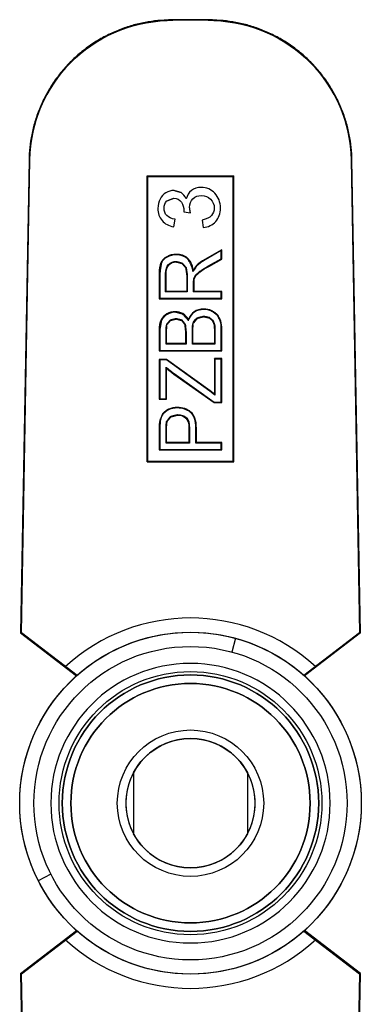
# Model space of a CAD drawing. Extents: x -0.3 to 0.3, y -3.04 to -0.29.
# Drawn here: x -0.3 to 0.3, y -2.02 to -0.29 of the extents above; entities that cross this region are included whole.
import ezdxf

# ---------------------------------------------------------------- set-up
doc = ezdxf.new("R2010")
doc.units = 0
doc.header["$MEASUREMENT"] = 0
doc.linetypes.add('HIDDEN', pattern=[0.5, 0.25, -0.25])
doc.layers.add('1', color=7, linetype='Continuous')
doc.layers.add('TFR-TRI$2', color=7, linetype='Continuous')

# ---------------------------------------------------------------- blocks, each defined once
blk = doc.blocks.new('V10290EG_SMGMTPOST_02_MODEL')
at = {"layer": '1', "color": 3, "linetype": 'Continuous'}
for p, q in [((-0.0411, 1.3744, 4.05), (-0.041, 1.3735, 4.075)), ((-0.041, 1.3735, 4.024), (-0.0411, 1.3744, 4.05)), ((0.0411, 1.3744, 4.05), (0.041, 1.3735, 4.024)), ((0.041, 1.3735, 4.075), (0.0411, 1.3744, 4.05)), ((-0.2836, 1.1289, 4.05), (-0.2983, 0.2987, 4.05)), ((-0.2827, 1.1289, 4.075), (-0.2974, 0.2991, 4.075)), ((-0.2967, 0.2994, 4.0052), (-0.2825, 1.1289, 4.0197)), ((-0.2827, 1.1289, 4.075), (-0.2836, 1.1289, 4.05)), ((-0.2836, 1.1289, 4.05), (-0.2825, 1.1289, 4.0197)), ((0.2825, 1.1289, 4.0197), (0.2836, 1.1289, 4.05)), ((0.2825, 1.1289, 4.0197), (0.2967, 0.2994, 4.0052)), ((0.2836, 1.1289, 4.05), (0.2827, 1.1289, 4.075)), ((0.2974, 0.2991, 4.075), (0.2827, 1.1289, 4.075)), ((0.2983, 0.2987, 4.05), (0.2836, 1.1289, 4.05)), ((-0.0759, 1.1009, 4.075), (0.0759, 1.1009, 4.075)), ((-0.0759, 0.5991, 4.075), (-0.0759, 1.1009, 4.075)), ((-0.0759, 1.1009, 4.075), (-0.075, 1.1, 4.065)), ((-0.075, 0.6, 4.065), (-0.075, 1.1, 4.065)), ((-0.075, 1.1, 4.065), (0.075, 1.1, 4.065)), ((0.0759, 1.1009, 4.075), (0.075, 1.1, 4.065)), ((0.075, 0.6, 4.065), (0.075, 1.1, 4.065)), ((0.0759, 0.5991, 4.075), (0.0759, 1.1009, 4.075)), ((-0.0431, 1.0714, 4.075), (-0.0431, 1.0714, 4.065)), ((-0.0293, 1.0753, 4.075), (-0.0293, 1.0753, 4.065)), ((-0.0166, 1.0715, 4.075), (-0.0166, 1.0715, 4.065)), ((0.0016, 1.0753, 4.075), (0.0016, 1.0753, 4.065)), ((0.0189, 1.0806, 4.075), (0.0189, 1.0806, 4.065)), ((-0.0534, 1.06, 4.075), (-0.0534, 1.06, 4.065)), ((-0.0416, 1.0568, 4.075), (-0.0416, 1.0568, 4.065)), ((-0.0296, 1.0617, 4.075), (-0.0296, 1.0617, 4.065)), ((-0.016, 1.055, 4.075), (-0.016, 1.055, 4.065)), ((-0.0075, 1.0605, 4.075), (-0.0075, 1.0605, 4.065)), ((0.0042, 1.0607, 4.075), (0.0042, 1.0607, 4.065)), ((0.0192, 1.0665, 4.075), (0.0192, 1.0665, 4.065)), ((0.0352, 1.0602, 4.075), (0.0352, 1.0602, 4.065)), ((0.0428, 1.0703, 4.075), (0.0428, 1.0703, 4.065)), ((-0.0572, 1.0439, 4.075), (-0.0572, 1.0439, 4.065)), ((-0.0464, 1.0442, 4.075), (-0.0464, 1.0442, 4.065)), ((-0.0118, 1.0377, 4.065), (-0.0002, 1.0362, 4.065)), ((-0.0118, 1.0377, 4.075), (-0.0002, 1.0362, 4.075)), ((-0.0118, 1.0377, 4.075), (-0.0118, 1.0377, 4.065)), ((-0.0116, 1.0398, 4.075), (-0.0116, 1.0398, 4.065)), ((-0.0016, 1.0455, 4.075), (-0.0016, 1.0455, 4.065)), ((0.0417, 1.0444, 4.075), (0.0417, 1.0444, 4.065)), ((0.0526, 1.0444, 4.075), (0.0526, 1.0444, 4.065)), ((-0.0499, 1.0225, 4.075), (-0.0499, 1.0225, 4.065)), ((-0.0415, 1.0313, 4.075), (-0.0415, 1.0313, 4.065)), ((-0.0294, 1.0115, 4.075), (-0.027, 1.0247, 4.075)), ((-0.0294, 1.0115, 4.065), (-0.027, 1.0247, 4.065)), ((-0.027, 1.0247, 4.075), (-0.027, 1.0247, 4.065)), ((-0.0002, 1.0362, 4.075), (-0.0002, 1.0362, 4.065)), ((0.0205, 1.0234, 4.065), (0.0223, 1.0102, 4.065)), ((0.0205, 1.0234, 4.075), (0.0223, 1.0102, 4.075)), ((0.0205, 1.0234, 4.075), (0.0205, 1.0234, 4.065)), ((0.0367, 1.0311, 4.075), (0.0367, 1.0311, 4.065)), ((0.0442, 1.0209, 4.075), (0.0442, 1.0209, 4.065)), ((-0.0294, 1.0115, 4.075), (-0.0294, 1.0115, 4.065)), ((0.0223, 1.0102, 4.075), (0.0223, 1.0102, 4.065)), ((0.055, 0.9712, 4.065), (0.0251, 0.9542, 4.065)), ((0.0541, 0.9697, 4.075), (0.0255, 0.9534, 4.075)), ((0.0541, 0.9697, 4.075), (0.055, 0.9712, 4.065)), ((0.0541, 0.9555, 4.075), (0.0541, 0.9697, 4.075)), ((0.055, 0.9549, 4.065), (0.055, 0.9712, 4.065)), ((-0.025, 0.9623, 4.075), (-0.025, 0.9632, 4.065)), ((-0.025, 0.9508, 4.075), (-0.025, 0.9499, 4.065)), ((-0.0058, 0.9558, 4.075), (-0.0052, 0.9565, 4.065)), ((0.0255, 0.9534, 4.075), (0.0251, 0.9542, 4.065)), ((0.0317, 0.9428, 4.075), (0.0541, 0.9555, 4.075)), ((0.0321, 0.942, 4.065), (0.055, 0.9549, 4.065)), ((0.0541, 0.9555, 4.075), (0.055, 0.9549, 4.065)), ((-0.0384, 0.9455, 4.075), (-0.0378, 0.9449, 4.065)), ((0.011, 0.9429, 4.075), (0.0104, 0.9435, 4.065)), ((-0.0541, 0.9285, 4.075), (-0.055, 0.9285, 4.065)), ((-0.055, 0.9285, 4.065), (-0.055, 0.8852, 4.065)), ((-0.0541, 0.9285, 4.075), (-0.0541, 0.8861, 4.075)), ((-0.0437, 0.929, 4.075), (-0.0428, 0.929, 4.065)), ((-0.0437, 0.8972, 4.075), (-0.0437, 0.929, 4.075)), ((-0.0428, 0.8981, 4.065), (-0.0428, 0.929, 4.065)), ((-0.0056, 0.9259, 4.075), (-0.0065, 0.9259, 4.065)), ((-0.0065, 0.9259, 4.065), (-0.0065, 0.8981, 4.065)), ((-0.0056, 0.9259, 4.075), (-0.0056, 0.8972, 4.075)), ((0.0053, 0.9131, 4.075), (0.0062, 0.9131, 4.065)), ((0.0053, 0.8972, 4.075), (0.0053, 0.9131, 4.075)), ((0.0062, 0.8981, 4.065), (0.0062, 0.9131, 4.065)), ((-0.0541, 0.8861, 4.075), (-0.055, 0.8852, 4.065)), ((-0.055, 0.8852, 4.065), (0.055, 0.8852, 4.065)), ((-0.0541, 0.8861, 4.075), (0.0541, 0.8861, 4.075)), ((-0.0437, 0.8972, 4.075), (-0.0428, 0.8981, 4.065)), ((-0.0056, 0.8972, 4.075), (-0.0437, 0.8972, 4.075)), ((-0.0065, 0.8981, 4.065), (-0.0428, 0.8981, 4.065)), ((-0.0056, 0.8972, 4.075), (-0.0065, 0.8981, 4.065)), ((0.0053, 0.8972, 4.075), (0.0062, 0.8981, 4.065)), ((0.0541, 0.8972, 4.075), (0.0053, 0.8972, 4.075)), ((0.055, 0.8981, 4.065), (0.0062, 0.8981, 4.065)), ((0.0541, 0.8972, 4.075), (0.055, 0.8981, 4.065)), ((0.0541, 0.8861, 4.075), (0.0541, 0.8972, 4.075)), ((0.0541, 0.8861, 4.075), (0.055, 0.8852, 4.065)), ((0.055, 0.8852, 4.065), (0.055, 0.8981, 4.065)), ((0.0231, 0.8664, 4.075), (0.0231, 0.8672, 4.065)), ((0.0371, 0.8635, 4.075), (0.0375, 0.8643, 4.065)), ((-0.0269, 0.8617, 4.075), (-0.0269, 0.8625, 4.065)), ((-0.0252, 0.8507, 4.075), (-0.0252, 0.8498, 4.065)), ((-0.014, 0.8584, 4.075), (-0.0136, 0.8591, 4.065)), ((0.0069, 0.8618, 4.075), (0.0065, 0.8625, 4.065)), ((0.0231, 0.8547, 4.075), (0.0231, 0.8539, 4.065)), ((0.047, 0.8566, 4.075), (0.0477, 0.8572, 4.065)), ((-0.055, 0.8302, 4.065), (-0.055, 0.7936, 4.065)), ((-0.0541, 0.8302, 4.075), (-0.055, 0.8302, 4.065)), ((-0.0541, 0.8302, 4.075), (-0.0541, 0.7945, 4.075)), ((0.0424, 0.8397, 4.075), (0.0415, 0.8396, 4.065)), ((0.0429, 0.8308, 4.075), (0.042, 0.8308, 4.065)), ((0.042, 0.8308, 4.065), (0.042, 0.8065, 4.065)), ((0.0429, 0.8308, 4.075), (0.0429, 0.8056, 4.075)), ((0.0523, 0.8463, 4.075), (0.0532, 0.8465, 4.065)), ((0.0541, 0.8308, 4.075), (0.055, 0.8308, 4.065)), ((0.0541, 0.7945, 4.075), (0.0541, 0.8308, 4.075)), ((0.055, 0.7936, 4.065), (0.055, 0.8308, 4.065)), ((-0.0429, 0.826, 4.075), (-0.042, 0.826, 4.065)), ((-0.0429, 0.8056, 4.075), (-0.0429, 0.826, 4.075)), ((-0.042, 0.8065, 4.065), (-0.042, 0.826, 4.065)), ((-0.0088, 0.8276, 4.065), (-0.0088, 0.8065, 4.065)), ((-0.0079, 0.8276, 4.075), (-0.0088, 0.8276, 4.065)), ((-0.0079, 0.8276, 4.075), (-0.0079, 0.8056, 4.075)), ((0.0033, 0.8291, 4.075), (0.0042, 0.8291, 4.065)), ((0.0033, 0.8056, 4.075), (0.0033, 0.8291, 4.075)), ((0.0042, 0.8065, 4.065), (0.0042, 0.8291, 4.065)), ((-0.0429, 0.8056, 4.075), (-0.042, 0.8065, 4.065)), ((-0.0079, 0.8056, 4.075), (-0.0429, 0.8056, 4.075)), ((-0.0088, 0.8065, 4.065), (-0.042, 0.8065, 4.065)), ((-0.0079, 0.8056, 4.075), (-0.0088, 0.8065, 4.065)), ((0.0033, 0.8056, 4.075), (0.0042, 0.8065, 4.065)), ((0.0429, 0.8056, 4.075), (0.0033, 0.8056, 4.075)), ((0.042, 0.8065, 4.065), (0.0042, 0.8065, 4.065)), ((0.0429, 0.8056, 4.075), (0.042, 0.8065, 4.065)), ((-0.0541, 0.7945, 4.075), (-0.055, 0.7936, 4.065)), ((-0.055, 0.7936, 4.065), (0.055, 0.7936, 4.065)), ((-0.055, 0.7786, 4.065), (-0.055, 0.7088, 4.065)), ((-0.0541, 0.7778, 4.075), (-0.055, 0.7786, 4.065)), ((-0.042, 0.7786, 4.065), (-0.055, 0.7786, 4.065)), ((-0.0541, 0.7945, 4.075), (0.0541, 0.7945, 4.075)), ((-0.0423, 0.7778, 4.075), (-0.0541, 0.7778, 4.075)), ((-0.0541, 0.7778, 4.075), (-0.0541, 0.7096, 4.075)), ((-0.0423, 0.7778, 4.075), (-0.042, 0.7786, 4.065)), ((0.0338, 0.7232, 4.075), (-0.0423, 0.7778, 4.075)), ((0.0343, 0.7239, 4.065), (-0.042, 0.7786, 4.065)), ((0.055, 0.7802, 4.065), (0.042, 0.7802, 4.065)), ((0.0429, 0.7793, 4.075), (0.042, 0.7802, 4.065)), ((0.042, 0.7802, 4.065), (0.042, 0.718, 4.065)), ((0.0541, 0.7793, 4.075), (0.0429, 0.7793, 4.075)), ((0.0429, 0.7793, 4.075), (0.0429, 0.7162, 4.075)), ((0.0541, 0.7945, 4.075), (0.055, 0.7936, 4.065)), ((0.0541, 0.7793, 4.075), (0.055, 0.7802, 4.065)), ((0.0541, 0.704, 4.075), (0.0541, 0.7793, 4.075)), ((0.055, 0.7031, 4.065), (0.055, 0.7802, 4.065)), ((-0.0429, 0.7096, 4.075), (-0.0429, 0.7651, 4.075)), ((-0.042, 0.7088, 4.065), (-0.042, 0.7632, 4.065)), ((-0.0285, 0.7538, 4.075), (-0.029, 0.7531, 4.065)), ((-0.029, 0.7531, 4.065), (0.0415, 0.7031, 4.065)), ((-0.0285, 0.7538, 4.075), (0.0418, 0.704, 4.075)), ((-0.0541, 0.7096, 4.075), (-0.055, 0.7088, 4.065)), ((-0.055, 0.7088, 4.065), (-0.042, 0.7088, 4.065)), ((-0.0541, 0.7096, 4.075), (-0.0429, 0.7096, 4.075)), ((-0.0429, 0.7096, 4.075), (-0.042, 0.7088, 4.065)), ((0.0338, 0.7232, 4.075), (0.0343, 0.7239, 4.065)), ((0.0429, 0.7162, 4.075), (0.0338, 0.7232, 4.075)), ((0.042, 0.718, 4.065), (0.0343, 0.7239, 4.065)), ((0.0429, 0.7162, 4.075), (0.042, 0.718, 4.065)), ((-0.0378, 0.6907, 4.075), (-0.0382, 0.6915, 4.065)), ((-0.0232, 0.6936, 4.075), (-0.0232, 0.6945, 4.065)), ((0.0418, 0.704, 4.075), (0.0415, 0.7031, 4.065)), ((0.0415, 0.7031, 4.065), (0.055, 0.7031, 4.065)), ((0.0418, 0.704, 4.075), (0.0541, 0.704, 4.075)), ((0.0541, 0.704, 4.075), (0.055, 0.7031, 4.065)), ((-0.0227, 0.682, 4.075), (-0.0227, 0.6812, 4.065)), ((0, 0.6859, 4.075), (0.0005, 0.6865, 4.065)), ((-0.055, 0.6568, 4.065), (-0.055, 0.62, 4.065)), ((-0.0541, 0.6568, 4.075), (-0.055, 0.6568, 4.065)), ((-0.0541, 0.6568, 4.075), (-0.0541, 0.6209, 4.075)), ((-0.0429, 0.632, 4.075), (-0.0429, 0.6578, 4.075)), ((-0.0429, 0.6578, 4.075), (-0.042, 0.6578, 4.065)), ((-0.042, 0.6329, 4.065), (-0.042, 0.6578, 4.065)), ((-0.0419, 0.6701, 4.075), (-0.041, 0.6699, 4.065)), ((-0.0018, 0.6581, 4.075), (-0.0027, 0.6581, 4.065)), ((-0.0027, 0.6581, 4.065), (-0.0027, 0.6329, 4.065)), ((-0.0018, 0.6581, 4.075), (-0.0018, 0.632, 4.075)), ((0.0094, 0.632, 4.075), (0.0094, 0.6579, 4.075)), ((0.0094, 0.6579, 4.075), (0.0103, 0.6579, 4.065)), ((0.0103, 0.6329, 4.065), (0.0103, 0.6579, 4.065)), ((-0.0429, 0.632, 4.075), (-0.042, 0.6329, 4.065)), ((-0.0018, 0.632, 4.075), (-0.0429, 0.632, 4.075)), ((-0.0027, 0.6329, 4.065), (-0.042, 0.6329, 4.065)), ((-0.0018, 0.632, 4.075), (-0.0027, 0.6329, 4.065)), ((0.0094, 0.632, 4.075), (0.0103, 0.6329, 4.065)), ((0.0541, 0.632, 4.075), (0.0094, 0.632, 4.075)), ((0.055, 0.6329, 4.065), (0.0103, 0.6329, 4.065)), ((0.0541, 0.632, 4.075), (0.055, 0.6329, 4.065)), ((0.0541, 0.6209, 4.075), (0.0541, 0.632, 4.075)), ((0.055, 0.62, 4.065), (0.055, 0.6329, 4.065)), ((-0.0541, 0.6209, 4.075), (-0.055, 0.62, 4.065)), ((-0.055, 0.62, 4.065), (0.055, 0.62, 4.065)), ((-0.0541, 0.6209, 4.075), (0.0541, 0.6209, 4.075)), ((0.0541, 0.6209, 4.075), (0.055, 0.62, 4.065)), ((-0.0759, 0.5991, 4.075), (-0.075, 0.6, 4.065)), ((-0.0759, 0.5991, 4.075), (0.0759, 0.5991, 4.075)), ((-0.075, 0.6, 4.065), (0.075, 0.6, 4.065)), ((0.0759, 0.5991, 4.075), (0.075, 0.6, 4.065)), ((-0.2983, 0.2987, 4.05), (-0.2967, 0.2994, 4.0052)), ((-0.2974, 0.2991, 4.075), (-0.2983, 0.2987, 4.05)), ((-0.2983, 0.2987, 4.05), (-0.2, 0.2236, 4.05)), ((-0.2195, 0.2396, 4.075), (-0.2974, 0.2991, 4.075)), ((-0.2967, 0.2994, 4.0052), (-0.1988, 0.2247, 4.0039)), ((0.1988, 0.2247, 4.0039), (0.2967, 0.2994, 4.0052)), ((0.2983, 0.2987, 4.05), (0.2, 0.2236, 4.05)), ((0.2974, 0.2991, 4.075), (0.2195, 0.2396, 4.075)), ((0.2967, 0.2994, 4.0052), (0.2983, 0.2987, 4.05)), ((0.2983, 0.2987, 4.05), (0.2974, 0.2991, 4.075)), ((-0.1, 0.0537, 1.735), (-0.1, -0.0537, 1.735)), ((-0.1, 0.0537, 1.75), (-0.1, 0.0537, 1.735)), ((-0.1, 0.0537, 1.75), (-0.1, -0.0537, 1.75)), ((0.1, 0.0537, 1.735), (0.1, -0.0537, 1.735)), ((0.1, 0.0537, 1.75), (0.1, -0.0537, 1.75)), ((0.1, 0.0537, 1.735), (0.1, 0.0537, 1.75)), ((-0.1, -0.0537, 1.735), (-0.1, -0.0537, 1.75)), ((0.1, -0.0537, 1.75), (0.1, -0.0537, 1.735)), ((-0.2983, -0.2987, 4.05), (-0.2, -0.2236, 4.05)), ((0.2983, -0.2987, 4.05), (0.2, -0.2236, 4.05)), ((-0.2195, -0.2396, 4.075), (-0.2974, -0.2991, 4.075)), ((-0.2967, -0.2994, 4.0052), (-0.1988, -0.2247, 4.0039)), ((0.1988, -0.2247, 4.0039), (0.2967, -0.2994, 4.0052)), ((0.2974, -0.2991, 4.075), (0.2195, -0.2396, 4.075)), ((-0.2983, -0.2987, 4.05), (-0.2967, -0.2994, 4.0052)), ((-0.2983, -0.2987, 4.05), (-0.2836, -1.1289, 4.05)), ((-0.2974, -0.2991, 4.075), (-0.2983, -0.2987, 4.05)), ((-0.2974, -0.2991, 4.075), (-0.2827, -1.1289, 4.075)), ((-0.2825, -1.1289, 4.0197), (-0.2967, -0.2994, 4.0052)), ((0.2967, -0.2994, 4.0052), (0.2825, -1.1289, 4.0197)), ((0.2827, -1.1289, 4.075), (0.2974, -0.2991, 4.075)), ((0.2836, -1.1289, 4.05), (0.2983, -0.2987, 4.05)), ((0.2967, -0.2994, 4.0052), (0.2983, -0.2987, 4.05)), ((0.2983, -0.2987, 4.05), (0.2974, -0.2991, 4.075))]:
    blk.add_line(p, q, dxfattribs=at)
for centre, radius in [((0, 0, 1), 0.3), ((0, 0, 4.075), 0.275), ((0, 0, 1), 0.2309), ((0, 0, 1.6601), 0.2251), ((0, 0, 1.75), 0.2101), ((0, 0, 1.675), 0.1285)]:
    blk.add_circle(centre, radius, dxfattribs=at)
at = {"layer": '1', "color": 3, "linetype": 'Continuous', "extrusion": (0, 0, -1)}
for centre, radius in [((0, 0, -4.075), 0.2453), ((0, 0, -1.7649), 0.2251), ((0, 0, -1.675), 0.2101), ((0, 0, -1.69), 0.1135)]:
    blk.add_circle(centre, radius, dxfattribs=at)
at = {"layer": '1', "color": 3, "linetype": 'Continuous'}
for centre, radius, start, end in [((-0.0336, 1.1245, 4.075), 0.2491, 91.7117, 178.9864), ((0, 0, 4.075), 1.3741, 88.2883, 91.7117), ((0.0336, 1.1245, 4.075), 0.2491, 1.0136, 88.2883), ((0, 0, 4.075), 0.325, 47.5054, 132.4946), ((0, 0, 1.735), 0.1135, 151.7702, 208.2298), ((0, 0, 1.735), 0.1135, -28.2298, 28.2298), ((0, 0, 4.075), 0.325, 227.5054, 312.4946)]:
    blk.add_arc(centre, radius, start, end, dxfattribs=at)
at = {"layer": '1', "color": 3, "linetype": 'Continuous', "extrusion": (0, 0, -1)}
for centre, radius, start, end in [((0, 0, -4.05), 0.3, 48.1897, 131.8103), ((0, 0, -4.05), 0.3, 311.8103, 408.1897), ((0, 0, -4.05), 0.3, 131.8103, 228.1897), ((0, 0, -1.75), 0.1135, 28.2298, 151.7702), ((0, 0, -1.75), 0.1135, 208.2298, 331.7702), ((0, 0, -4.05), 0.3, 228.1897, 311.8103)]:
    blk.add_arc(centre, radius, start, end, dxfattribs=at)
at = {"layer": '1', "color": 3, "linetype": 'Continuous', "extrusion": (0, 0.017452, -0.999848)}
for centre, major_axis, start_param, end_param in [((-0.0336, 1.1246, 4.0196), (0, 0.2489, 0.0043), 4.72947, 6.253292), ((0.0336, 1.1246, 4.0196), (0, 0.2489, 0.0043), 0.029893, 1.553715), ((0, 0, 4), (0, 0.3, 0.0052), 5.558921, 7.00745)]:
    blk.add_ellipse(centre, major_axis=major_axis, ratio=0.999848, start_param=start_param, end_param=end_param, dxfattribs=at)
at = {"layer": '1', "color": 3, "linetype": 'Continuous', "extrusion": (0, -0.017452, 0.999848)}
blk.add_ellipse((0, 0.0008, 4), major_axis=(0, 1.3733, 0.024), ratio=0.999848, start_param=6.253292, end_param=6.313079, dxfattribs=at)
at = {"layer": '1', "color": 3, "linetype": 'Continuous', "extrusion": (-0.606692, -0.79417, -0.034899)}
blk.add_ellipse((0, 0, 5.6616), major_axis=(-0.1821, -0.2384, 8.5909), ratio=0.034899, start_param=1.759507, end_param=1.76497, dxfattribs=at)
at = {"layer": '1', "color": 3, "linetype": 'Continuous', "extrusion": (-0.606692, 0.79417, 0.034899)}
blk.add_ellipse((0, 0, 5.6616), major_axis=(0.1821, -0.2384, 8.5909), ratio=0.034899, start_param=1.759507, end_param=1.76497, dxfattribs=at)
at = {"layer": '1', "color": 3, "linetype": 'Continuous', "extrusion": (0.606692, -0.79417, 0.034899)}
blk.add_ellipse((0, 0, 5.6616), major_axis=(-0.1821, 0.2384, 8.5909), ratio=0.034899, start_param=1.759507, end_param=1.76497, dxfattribs=at)
at = {"layer": '1', "color": 3, "linetype": 'Continuous', "extrusion": (0.606692, 0.79417, -0.034899)}
blk.add_ellipse((0, 0, 5.6616), major_axis=(0.1821, 0.2384, 8.5909), ratio=0.034899, start_param=1.759507, end_param=1.76497, dxfattribs=at)
at = {"layer": '1', "color": 3, "linetype": 'Continuous', "extrusion": (0, -0.017452, -0.999848)}
blk.add_ellipse((0, 0, 4), major_axis=(0, -0.3, 0.0052), ratio=0.999848, start_param=5.558921, end_param=7.00745, dxfattribs=at)
at = {"layer": '1', "color": 3, "linetype": 'Continuous'}
for points, weights in [([(-0.0411, 1.3744, 4.05), (-0.2793, 1.3673, 4.05), (-0.2836, 1.1289, 4.05)], [0.580139899603, 0.419860100397, 0.580139899603]), ([(0.0411, 1.3744, 4.05), (0, 1.3756, 4.05), (-0.0411, 1.3744, 4.05)], [0.500111581031, 0.499888418969, 0.500111581031]), ([(0.2836, 1.1289, 4.05), (0.2793, 1.3673, 4.05), (0.0411, 1.3744, 4.05)], [0.580139899603, 0.419860100397, 0.580139899603])]:
    blk.add_rational_spline(points, weights, degree=2, dxfattribs=at)
for points, degree in [([(-0.0431, 1.0714, 4.075), (-0.0475, 1.0688, 4.075), (-0.0509, 1.065, 4.075), (-0.0534, 1.06, 4.075)], 3), ([(-0.0431, 1.0714, 4.065), (-0.0475, 1.0688, 4.065), (-0.0509, 1.065, 4.065), (-0.0534, 1.06, 4.065)], 3), ([(-0.0293, 1.0753, 4.065), (-0.0342, 1.0753, 4.065), (-0.0388, 1.074, 4.065), (-0.0431, 1.0714, 4.065)], 3), ([(-0.0293, 1.0753, 4.075), (-0.0342, 1.0753, 4.075), (-0.0388, 1.074, 4.075), (-0.0431, 1.0714, 4.075)], 3), ([(-0.0166, 1.0715, 4.065), (-0.0293, 1.0753, 4.065)], 1), ([(-0.0166, 1.0715, 4.075), (-0.0293, 1.0753, 4.075)], 1), ([(-0.0075, 1.0605, 4.065), (-0.0098, 1.0654, 4.065), (-0.0127, 1.0691, 4.065), (-0.0166, 1.0716, 4.065)], 3), ([(-0.0075, 1.0605, 4.075), (-0.0098, 1.0654, 4.075), (-0.0127, 1.0691, 4.075), (-0.0166, 1.0716, 4.075)], 3), ([(0.0016, 1.0753, 4.075), (-0.003, 1.0718, 4.075), (-0.006, 1.0668, 4.075), (-0.0075, 1.0605, 4.075)], 3), ([(0.0016, 1.0753, 4.065), (-0.003, 1.0718, 4.065), (-0.006, 1.0668, 4.065), (-0.0075, 1.0605, 4.065)], 3), ([(0.0189, 1.0806, 4.075), (0.012, 1.0806, 4.075), (0.0062, 1.0788, 4.075), (0.0016, 1.0753, 4.075)], 3), ([(0.0189, 1.0806, 4.065), (0.012, 1.0806, 4.065), (0.0062, 1.0788, 4.065), (0.0016, 1.0753, 4.065)], 3), ([(0.0428, 1.0703, 4.065), (0.0363, 1.0772, 4.065), (0.0283, 1.0806, 4.065), (0.0189, 1.0806, 4.065)], 3), ([(0.0428, 1.0703, 4.075), (0.0363, 1.0772, 4.075), (0.0283, 1.0806, 4.075), (0.0189, 1.0806, 4.075)], 3), ([(-0.0534, 1.06, 4.075), (-0.0559, 1.0551, 4.075), (-0.0572, 1.0497, 4.075), (-0.0572, 1.0439, 4.075)], 3), ([(-0.0534, 1.06, 4.065), (-0.0559, 1.0551, 4.065), (-0.0572, 1.0497, 4.065), (-0.0572, 1.0439, 4.065)], 3), ([(-0.0464, 1.0442, 4.075), (-0.0465, 1.0493, 4.075), (-0.0449, 1.0536, 4.075), (-0.0416, 1.0569, 4.075)], 3), ([(-0.0464, 1.0442, 4.065), (-0.0465, 1.0493, 4.065), (-0.0449, 1.0536, 4.065), (-0.0416, 1.0569, 4.065)], 3), ([(-0.0416, 1.0568, 4.065), (-0.0296, 1.0617, 4.065)], 1), ([(-0.0416, 1.0568, 4.075), (-0.0296, 1.0617, 4.075)], 1), ([(-0.0296, 1.0617, 4.075), (-0.0235, 1.0617, 4.075), (-0.0189, 1.0595, 4.075), (-0.016, 1.055, 4.075)], 3), ([(-0.0296, 1.0617, 4.065), (-0.0235, 1.0617, 4.065), (-0.0189, 1.0595, 4.065), (-0.016, 1.055, 4.065)], 3), ([(-0.016, 1.055, 4.075), (-0.0131, 1.0505, 4.075), (-0.0116, 1.0454, 4.075), (-0.0116, 1.0398, 4.075)], 3), ([(-0.016, 1.055, 4.065), (-0.0131, 1.0505, 4.065), (-0.0116, 1.0454, 4.065), (-0.0116, 1.0398, 4.065)], 3), ([(-0.0016, 1.0455, 4.075), (-0.0016, 1.0516, 4.075), (0.0003, 1.0567, 4.075), (0.0042, 1.0607, 4.075)], 3), ([(-0.0016, 1.0455, 4.065), (-0.0016, 1.0516, 4.065), (0.0003, 1.0567, 4.065), (0.0042, 1.0607, 4.065)], 3), ([(0.0042, 1.0607, 4.075), (0.0082, 1.0646, 4.075), (0.0132, 1.0665, 4.075), (0.0192, 1.0665, 4.075)], 3), ([(0.0042, 1.0607, 4.065), (0.0082, 1.0646, 4.065), (0.0132, 1.0665, 4.065), (0.0192, 1.0665, 4.065)], 3), ([(0.0192, 1.0665, 4.065), (0.0256, 1.0665, 4.065), (0.0309, 1.0644, 4.065), (0.0352, 1.0602, 4.065)], 3), ([(0.0192, 1.0665, 4.075), (0.0256, 1.0665, 4.075), (0.0309, 1.0644, 4.075), (0.0352, 1.0602, 4.075)], 3), ([(0.0352, 1.0602, 4.075), (0.0395, 1.0559, 4.075), (0.0417, 1.0506, 4.075), (0.0417, 1.0444, 4.075)], 3), ([(0.0352, 1.0602, 4.065), (0.0395, 1.0559, 4.065), (0.0417, 1.0506, 4.065), (0.0417, 1.0444, 4.065)], 3), ([(0.0526, 1.0444, 4.065), (0.0526, 1.0548, 4.065), (0.0493, 1.0635, 4.065), (0.0428, 1.0703, 4.065)], 3), ([(0.0526, 1.0444, 4.075), (0.0526, 1.0548, 4.075), (0.0493, 1.0635, 4.075), (0.0428, 1.0703, 4.075)], 3), ([(-0.0572, 1.0439, 4.065), (-0.0572, 1.0353, 4.065), (-0.0548, 1.0282, 4.065), (-0.0499, 1.0225, 4.065)], 3), ([(-0.0572, 1.0439, 4.075), (-0.0572, 1.0353, 4.075), (-0.0548, 1.0282, 4.075), (-0.0499, 1.0225, 4.075)], 3), ([(-0.0415, 1.0313, 4.075), (-0.0449, 1.0346, 4.075), (-0.0465, 1.039, 4.075), (-0.0464, 1.0442, 4.075)], 3), ([(-0.0415, 1.0313, 4.065), (-0.0449, 1.0346, 4.065), (-0.0465, 1.039, 4.065), (-0.0464, 1.0442, 4.065)], 3), ([(-0.0116, 1.0398, 4.065), (-0.0116, 1.0393, 4.065), (-0.0117, 1.0386, 4.065), (-0.0118, 1.0377, 4.065)], 3), ([(-0.0116, 1.0398, 4.075), (-0.0116, 1.0393, 4.075), (-0.0117, 1.0386, 4.075), (-0.0118, 1.0377, 4.075)], 3), ([(-0.0002, 1.0362, 4.075), (-0.0016, 1.0455, 4.075)], 1), ([(-0.0002, 1.0362, 4.065), (-0.0016, 1.0455, 4.065)], 1), ([(0.0417, 1.0444, 4.065), (0.0417, 1.0392, 4.065), (0.04, 1.0348, 4.065), (0.0367, 1.0311, 4.065)], 3), ([(0.0417, 1.0444, 4.075), (0.0417, 1.0392, 4.075), (0.04, 1.0348, 4.075), (0.0367, 1.0311, 4.075)], 3), ([(0.0442, 1.0209, 4.065), (0.0498, 1.0271, 4.065), (0.0526, 1.0349, 4.065), (0.0526, 1.0444, 4.065)], 3), ([(0.0442, 1.0209, 4.075), (0.0498, 1.0271, 4.075), (0.0526, 1.0349, 4.075), (0.0526, 1.0444, 4.075)], 3), ([(-0.0499, 1.0225, 4.065), (-0.0451, 1.0168, 4.065), (-0.0382, 1.0132, 4.065), (-0.0294, 1.0115, 4.065)], 3), ([(-0.0499, 1.0225, 4.075), (-0.0451, 1.0168, 4.075), (-0.0382, 1.0132, 4.075), (-0.0294, 1.0115, 4.075)], 3), ([(-0.027, 1.0247, 4.075), (-0.0335, 1.0257, 4.075), (-0.0383, 1.0279, 4.075), (-0.0415, 1.0313, 4.075)], 3), ([(-0.027, 1.0247, 4.065), (-0.0335, 1.0257, 4.065), (-0.0383, 1.0279, 4.065), (-0.0415, 1.0313, 4.065)], 3), ([(0.0367, 1.0311, 4.065), (0.0334, 1.0275, 4.065), (0.028, 1.0249, 4.065), (0.0205, 1.0234, 4.065)], 3), ([(0.0367, 1.0311, 4.075), (0.0334, 1.0275, 4.075), (0.028, 1.0249, 4.075), (0.0205, 1.0234, 4.075)], 3), ([(0.0223, 1.0102, 4.075), (0.0313, 1.0111, 4.075), (0.0386, 1.0146, 4.075), (0.0442, 1.0209, 4.075)], 3), ([(0.0223, 1.0102, 4.065), (0.0313, 1.0111, 4.065), (0.0386, 1.0146, 4.065), (0.0442, 1.0209, 4.065)], 3), ([(-0.0416, 0.9591, 4.065), (-0.0466, 0.9564, 4.065), (-0.0501, 0.9528, 4.065), (-0.052, 0.9483, 4.065)], 3), ([(-0.0412, 0.9584, 4.075), (-0.046, 0.9557, 4.075), (-0.0493, 0.9523, 4.075), (-0.0512, 0.9479, 4.075)], 3), ([(-0.025, 0.9632, 4.065), (-0.031, 0.9632, 4.065), (-0.0366, 0.9619, 4.065), (-0.0416, 0.9591, 4.065)], 3), ([(-0.0412, 0.9584, 4.0753), (-0.0413, 0.9587, 4.0707), (-0.0416, 0.9591, 4.065)], 2), ([(-0.025, 0.9623, 4.075), (-0.0309, 0.9623, 4.075), (-0.0363, 0.961, 4.075), (-0.0412, 0.9584, 4.075)], 3), ([(-0.0384, 0.9455, 4.075), (-0.0349, 0.949, 4.075), (-0.0304, 0.9508, 4.075), (-0.025, 0.9508, 4.075)], 3), ([(-0.0052, 0.9565, 4.065), (-0.0106, 0.961, 4.065), (-0.0172, 0.9632, 4.065), (-0.025, 0.9632, 4.065)], 3), ([(-0.0058, 0.9558, 4.075), (-0.011, 0.9602, 4.075), (-0.0174, 0.9623, 4.075), (-0.025, 0.9623, 4.075)], 3), ([(-0.025, 0.9508, 4.075), (-0.0147, 0.948, 4.075)], 1), ([(0.0045, 0.933, 4.075), (0.0027, 0.9448, 4.075), (-0.0058, 0.9558, 4.075)], 2), ([(0.0049, 0.9357, 4.065), (0.0035, 0.9451, 4.065), (0.0001, 0.952, 4.065), (-0.0052, 0.9565, 4.065)], 3), ([(0.0251, 0.9542, 4.065), (0.0192, 0.9509, 4.065), (0.0143, 0.9473, 4.065), (0.0104, 0.9435, 4.065)], 3), ([(0.0255, 0.9534, 4.075), (0.0197, 0.9501, 4.075), (0.0149, 0.9466, 4.075), (0.011, 0.9429, 4.075)], 3), ([(-0.052, 0.9483, 4.065), (-0.054, 0.9438, 4.065), (-0.055, 0.9372, 4.065), (-0.055, 0.9285, 4.065)], 3), ([(-0.0512, 0.9479, 4.075), (-0.0541, 0.9285, 4.075)], 1), ([(-0.0512, 0.9479, 4.0753), (-0.0516, 0.9481, 4.0707), (-0.052, 0.9483, 4.065)], 2), ([(-0.0437, 0.929, 4.075), (-0.0437, 0.9364, 4.075), (-0.042, 0.9419, 4.075), (-0.0384, 0.9455, 4.075)], 3), ([(-0.0428, 0.929, 4.065), (-0.0428, 0.9362, 4.065), (-0.0412, 0.9415, 4.065), (-0.0378, 0.9449, 4.065)], 3), ([(-0.0378, 0.9449, 4.065), (-0.0346, 0.9484, 4.065), (-0.0302, 0.95, 4.065), (-0.025, 0.9499, 4.065)], 3), ([(-0.025, 0.9499, 4.065), (-0.0151, 0.9473, 4.065)], 1), ([(-0.0147, 0.948, 4.075), (-0.0151, 0.9473, 4.065)], 1), ([(-0.0151, 0.9473, 4.065), (-0.0085, 0.9397, 4.065)], 1), ([(-0.0147, 0.948, 4.075), (-0.0077, 0.94, 4.075)], 1), ([(-0.0077, 0.94, 4.075), (-0.0085, 0.9397, 4.065)], 1), ([(-0.0085, 0.9397, 4.065), (-0.0065, 0.9259, 4.065)], 1), ([(-0.0077, 0.94, 4.075), (-0.0056, 0.9259, 4.075)], 1), ([(0.011, 0.9429, 4.075), (0.0045, 0.933, 4.075)], 1), ([(0.0045, 0.933, 4.075), (0.0049, 0.9357, 4.065)], 1), ([(0.0104, 0.9435, 4.065), (0.0049, 0.9357, 4.065)], 1), ([(0.0089, 0.9267, 4.075), (0.0165, 0.9334, 4.075)], 1), ([(0.0164, 0.9333, 4.075), (0.0201, 0.936, 4.075), (0.0251, 0.939, 4.075), (0.0317, 0.9428, 4.075)], 3), ([(0.0165, 0.9335, 4.0753), (0.0167, 0.9331, 4.0707), (0.017, 0.9327, 4.065)], 2), ([(0.0168, 0.9326, 4.065), (0.0206, 0.9353, 4.065), (0.0255, 0.9383, 4.065), (0.0321, 0.942, 4.065)], 3), ([(0.0317, 0.9428, 4.0753), (0.0319, 0.9425, 4.0707), (0.0321, 0.942, 4.065)], 2), ([(0.0053, 0.9131, 4.075), (0.0058, 0.9205, 4.075)], 1), ([(0.0058, 0.9205, 4.075), (0.0089, 0.9267, 4.075)], 1), ([(0.0058, 0.9205, 4.075), (0.0062, 0.9204, 4.0703), (0.0067, 0.9203, 4.065)], 2), ([(0.0062, 0.9131, 4.065), (0.0067, 0.9203, 4.065)], 1), ([(0.0067, 0.9203, 4.065), (0.0096, 0.9262, 4.065)], 1), ([(0.0089, 0.9267, 4.075), (0.0092, 0.9264, 4.0703), (0.0096, 0.9262, 4.065)], 2), ([(0.0096, 0.9262, 4.065), (0.017, 0.9327, 4.065)], 1), ([(0.0231, 0.8672, 4.065), (0.0167, 0.8672, 4.065), (0.0112, 0.8657, 4.065), (0.0065, 0.8625, 4.065)], 3), ([(0.0231, 0.8664, 4.075), (0.0169, 0.8664, 4.075), (0.0115, 0.8648, 4.075), (0.0069, 0.8618, 4.075)], 3), ([(0.0375, 0.8643, 4.065), (0.0331, 0.8663, 4.065), (0.0283, 0.8672, 4.065), (0.0231, 0.8672, 4.065)], 3), ([(0.0371, 0.8635, 4.075), (0.0328, 0.8654, 4.075), (0.0281, 0.8664, 4.075), (0.0231, 0.8664, 4.075)], 3), ([(0.0477, 0.8572, 4.065), (0.0375, 0.8643, 4.065)], 1), ([(-0.0516, 0.8481, 4.065), (-0.0539, 0.8436, 4.065), (-0.055, 0.8377, 4.065), (-0.055, 0.8302, 4.065)], 3), ([(-0.0509, 0.8477, 4.075), (-0.0541, 0.8302, 4.075)], 1), ([(-0.0414, 0.8587, 4.065), (-0.046, 0.8561, 4.065), (-0.0494, 0.8526, 4.065), (-0.0516, 0.8481, 4.065)], 3), ([(-0.0508, 0.8477, 4.0753), (-0.0512, 0.8479, 4.0707), (-0.0516, 0.8481, 4.065)], 2), ([(-0.041, 0.8579, 4.075), (-0.0455, 0.8554, 4.075), (-0.0509, 0.8477, 4.075)], 2), ([(-0.0269, 0.8625, 4.065), (-0.0319, 0.8625, 4.065), (-0.0368, 0.8613, 4.065), (-0.0414, 0.8587, 4.065)], 3), ([(-0.0409, 0.8579, 4.0753), (-0.0411, 0.8583, 4.0707), (-0.0414, 0.8587, 4.065)], 2), ([(-0.0413, 0.8411, 4.075), (-0.0352, 0.8482, 4.075)], 1), ([(-0.0269, 0.8617, 4.075), (-0.0318, 0.8617, 4.075), (-0.0365, 0.8604, 4.075), (-0.041, 0.8579, 4.075)], 3), ([(-0.0405, 0.8408, 4.065), (-0.0348, 0.8475, 4.065)], 1), ([(-0.0352, 0.8482, 4.075), (-0.0252, 0.8507, 4.075)], 1), ([(-0.0352, 0.8482, 4.075), (-0.0348, 0.8475, 4.065)], 1), ([(-0.0348, 0.8475, 4.065), (-0.0252, 0.8498, 4.065)], 1), ([(-0.0136, 0.8591, 4.065), (-0.0177, 0.8615, 4.065), (-0.0222, 0.8626, 4.065), (-0.0269, 0.8625, 4.065)], 3), ([(-0.014, 0.8584, 4.075), (-0.0269, 0.8617, 4.075)], 1), ([(-0.0252, 0.8507, 4.075), (-0.0151, 0.8481, 4.075)], 1), ([(-0.0252, 0.8498, 4.065), (-0.0156, 0.8473, 4.065)], 1), ([(-0.0151, 0.8481, 4.075), (-0.0156, 0.8473, 4.065)], 1), ([(-0.0156, 0.8473, 4.065), (-0.0101, 0.8399, 4.065)], 1), ([(-0.0151, 0.8481, 4.075), (-0.0092, 0.8402, 4.075)], 1), ([(-0.0033, 0.8467, 4.075), (-0.014, 0.8584, 4.075)], 1), ([(-0.0035, 0.8489, 4.065), (-0.0061, 0.8535, 4.065), (-0.0094, 0.8569, 4.065), (-0.0136, 0.8591, 4.065)], 3), ([(0.0065, 0.8625, 4.065), (0.0018, 0.8593, 4.065), (-0.0016, 0.8548, 4.065), (-0.0035, 0.8489, 4.065)], 3), ([(-0.0033, 0.8467, 4.075), (-0.0035, 0.8489, 4.065)], 1), ([(0.0069, 0.8618, 4.075), (0.0024, 0.8587, 4.075), (-0.0008, 0.8544, 4.075), (-0.0027, 0.8486, 4.075)], 3), ([(0.0051, 0.8432, 4.075), (0.0063, 0.8477, 4.075), (0.012, 0.8518, 4.075)], 2), ([(0.006, 0.8433, 4.065), (0.0124, 0.8511, 4.065)], 1), ([(0.012, 0.8518, 4.075), (0.0231, 0.8547, 4.075)], 1), ([(0.012, 0.8518, 4.075), (0.0124, 0.8511, 4.065)], 1), ([(0.0124, 0.8511, 4.065), (0.0231, 0.8539, 4.065)], 1), ([(0.0231, 0.8547, 4.075), (0.0327, 0.8527, 4.075)], 1), ([(0.0231, 0.8539, 4.065), (0.0324, 0.8519, 4.065)], 1), ([(0.0327, 0.8527, 4.075), (0.0324, 0.8519, 4.065)], 1), ([(0.0324, 0.8519, 4.065), (0.0385, 0.847, 4.065)], 1), ([(0.0327, 0.8527, 4.075), (0.0392, 0.8475, 4.075)], 1), ([(0.047, 0.8566, 4.075), (0.0371, 0.8635, 4.075)], 1), ([(0.0392, 0.8475, 4.075), (0.0385, 0.847, 4.065)], 1), ([(0.0385, 0.847, 4.065), (0.0415, 0.8396, 4.065)], 1), ([(0.0392, 0.8475, 4.075), (0.0424, 0.8397, 4.075)], 1), ([(0.0523, 0.8463, 4.075), (0.047, 0.8566, 4.075)], 1), ([(0.0532, 0.8465, 4.065), (0.0477, 0.8572, 4.065)], 1), ([(-0.0429, 0.826, 4.075), (-0.0429, 0.8326, 4.075), (-0.0426, 0.8372, 4.075), (-0.0412, 0.8416, 4.075)], 3), ([(-0.042, 0.826, 4.065), (-0.042, 0.833, 4.065), (-0.0415, 0.838, 4.065)], 2), ([(-0.0413, 0.8411, 4.075), (-0.0405, 0.8408, 4.065)], 1), ([(-0.0092, 0.8402, 4.075), (-0.0101, 0.8399, 4.065)], 1), ([(-0.0101, 0.8399, 4.065), (-0.0088, 0.8276, 4.065)], 1), ([(-0.0092, 0.8402, 4.075), (-0.0079, 0.8276, 4.075)], 1), ([(0.0033, 0.8291, 4.075), (0.0033, 0.835, 4.075), (0.0038, 0.8396, 4.075), (0.0053, 0.8439, 4.075)], 3), ([(0.0042, 0.8291, 4.065), (0.0042, 0.8353, 4.065), (0.0048, 0.84, 4.065)], 2), ([(0.0052, 0.8436, 4.075), (0.006, 0.8433, 4.065)], 1), ([(0.0415, 0.8396, 4.065), (0.042, 0.8308, 4.065)], 1), ([(0.0424, 0.8397, 4.075), (0.0429, 0.8308, 4.075)], 1), ([(0.0541, 0.8308, 4.075), (0.0541, 0.8369, 4.075), (0.0535, 0.842, 4.075), (0.0523, 0.8464, 4.075)], 3), ([(0.055, 0.8308, 4.065), (0.055, 0.837, 4.065), (0.0544, 0.8422, 4.065), (0.0531, 0.8466, 4.065)], 3), ([(-0.0429, 0.7651, 4.075), (-0.0378, 0.7607, 4.075), (-0.0285, 0.7538, 4.075)], 2), ([(-0.0429, 0.7651, 4.075), (-0.042, 0.7632, 4.065)], 1), ([(-0.042, 0.7632, 4.065), (-0.0383, 0.76, 4.065), (-0.034, 0.7566, 4.065), (-0.029, 0.7531, 4.065)], 3), ([(-0.0382, 0.6915, 4.065), (-0.0428, 0.6895, 4.065), (-0.0488, 0.6837, 4.065)], 2), ([(-0.0232, 0.6945, 4.065), (-0.0286, 0.6945, 4.065), (-0.0337, 0.6935, 4.065), (-0.0382, 0.6915, 4.065)], 3), ([(-0.0232, 0.6936, 4.075), (-0.0285, 0.6936, 4.075), (-0.0334, 0.6926, 4.075), (-0.0378, 0.6907, 4.075)], 3), ([(0.0005, 0.6865, 4.065), (-0.0059, 0.6918, 4.065), (-0.0138, 0.6945, 4.065), (-0.0232, 0.6945, 4.065)], 3), ([(0, 0.6859, 4.075), (-0.0063, 0.691, 4.075), (-0.014, 0.6936, 4.075), (-0.0232, 0.6936, 4.075)], 3), ([(-0.0488, 0.6837, 4.065), (-0.054, 0.6716, 4.065)], 1), ([(-0.0479, 0.6834, 4.075), (-0.051, 0.6799, 4.075), (-0.0531, 0.6715, 4.075)], 2), ([(-0.0481, 0.6831, 4.0753), (-0.0484, 0.6834, 4.0707), (-0.0488, 0.6837, 4.065)], 2), ([(-0.0378, 0.6907, 4.075), (-0.0423, 0.6888, 4.075), (-0.0481, 0.6831, 4.075)], 2), ([(-0.0419, 0.6701, 4.075), (-0.035, 0.6788, 4.075)], 1), ([(-0.041, 0.6699, 4.065), (-0.0345, 0.6781, 4.065)], 1), ([(-0.035, 0.6788, 4.075), (-0.0227, 0.682, 4.075)], 1), ([(-0.035, 0.6788, 4.0753), (-0.0348, 0.6785, 4.0707), (-0.0345, 0.6781, 4.065)], 2), ([(-0.0345, 0.6781, 4.065), (-0.0227, 0.6812, 4.065)], 1), ([(-0.0227, 0.682, 4.075), (-0.0162, 0.682, 4.075), (-0.011, 0.6802, 4.075), (-0.0073, 0.6765, 4.075)], 3), ([(-0.0227, 0.6812, 4.065), (-0.0164, 0.6812, 4.065), (-0.0114, 0.6794, 4.065), (-0.008, 0.6759, 4.065)], 3), ([(-0.0073, 0.6765, 4.0753), (-0.0076, 0.6762, 4.0707), (-0.008, 0.6759, 4.065)], 2), ([(-0.008, 0.6759, 4.065), (-0.0044, 0.6724, 4.065), (-0.0027, 0.6665, 4.065), (-0.0027, 0.6581, 4.065)], 3), ([(-0.0073, 0.6765, 4.075), (-0.0036, 0.6727, 4.075), (-0.0018, 0.6666, 4.075), (-0.0018, 0.6581, 4.075)], 3), ([(0.0094, 0.6579, 4.075), (0.0094, 0.6716, 4.075), (0.0062, 0.6808, 4.075), (0, 0.6859, 4.075)], 3), ([(0.0103, 0.6579, 4.065), (0.0103, 0.6717, 4.065), (0.007, 0.6813, 4.065), (0.0005, 0.6865, 4.065)], 3), ([(-0.0539, 0.672, 4.065), (-0.0548, 0.6675, 4.065), (-0.055, 0.6629, 4.065), (-0.055, 0.6568, 4.065)], 3), ([(-0.0531, 0.6715, 4.075), (-0.0541, 0.6568, 4.075)], 1), ([(-0.0531, 0.6715, 4.0753), (-0.0535, 0.6715, 4.0707), (-0.054, 0.6716, 4.065)], 2), ([(-0.0429, 0.6578, 4.075), (-0.0429, 0.6637, 4.075), (-0.0419, 0.6701, 4.075)], 2), ([(-0.042, 0.6578, 4.065), (-0.042, 0.6637, 4.065), (-0.041, 0.6699, 4.065)], 2), ([(-0.2195, 0.2396, 4.075), (-0.213, 0.2343, 4.0667), (-0.2065, 0.229, 4.0583), (-0.2, 0.2236, 4.05)], 3), ([(0.2, -0.2236, 4.05), (0.2065, -0.229, 4.0583), (0.213, -0.2343, 4.0667), (0.2195, -0.2396, 4.075)], 3)]:
    blk.add_open_spline(points, degree=degree, dxfattribs=at)
for points, knots in [([(0.2, 0.2236, 4.05), (0.2033, 0.2263, 4.0542), (0.2065, 0.229, 4.0584), (0.2098, 0.2316, 4.0625), (0.213, 0.2343, 4.0667), (0.2163, 0.237, 4.0708), (0.2195, 0.2396, 4.075)], [0, 0, 0, 0, 0.501244, 0.501244, 0.501244, 1, 1, 1, 1]), ([(-0.2195, -0.2396, 4.075), (-0.2163, -0.237, 4.0708), (-0.213, -0.2343, 4.0667), (-0.2098, -0.2316, 4.0625), (-0.2065, -0.229, 4.0584), (-0.2033, -0.2263, 4.0542), (-0.2, -0.2236, 4.05)], [0, 0, 0, 0, 0.498756, 0.498756, 0.498756, 1, 1, 1, 1])]:
    blk.add_open_spline(points, degree=3, knots=knots, dxfattribs=at)

msp = doc.modelspace()

# ---------------------------------------------------------------- linework, layer by layer
at = {"layer": 'TFR-TRI$2', "color": 3, "linetype": 'Continuous'}
for p, q in [((0.1887, -0.3419, 2.387), (0.1881, -0.3426, 2.4125)), ((0.1935, -0.3471, 2.3605), (0.1941, -0.3463, 2.388)), ((0.0395, -0.5891, 2.4013), (0.0395, -0.5891, 2.4137)), ((-0.0461, -0.6437, 2.4137), (-0.0461, -0.6437, 2.4013)), ((0.0789, -1.3731, 2.3875), (0.0723, -1.3972, 2.4125)), ((-0.2451, -1.7872, 2.4125), (-0.2674, -1.7985, 2.3875))]:
    msp.add_line(p, q, dxfattribs=at)
at = {"layer": 'TFR-TRI$2', "color": 3, "linetype": 'HIDDEN'}
for p, q in [((-0.0148, -0.5923, 2.4013), (-0.0148, -0.5923, 2.4137)), ((0.1894, -1.4298, -0.6625), (0.1894, -1.4298, 2.3416)), ((-0.1894, -1.8952, 2.3416), (-0.1894, -1.8952, -0.6625))]:
    msp.add_line(p, q, dxfattribs=at)
for points in [[(-0.0064, -0.7051, 2.4025), (-0.0069, -0.7058, 2.4125)], [(-0.009, -0.8066, 2.4025), (-0.0096, -0.8073, 2.4125)]]:
    msp.add_open_spline(points, degree=1, dxfattribs=at)
at = {"layer": 'TFR-TRI$2', "color": 3, "linetype": 'Continuous'}
for points in [[(0.0438, -0.8017, 2.4025), (0.0432, -0.8024, 2.4126)], [(-0.0005, -0.9751, 2.4025), (-0.001, -0.9758, 2.4125)]]:
    msp.add_open_spline(points, degree=1, dxfattribs=at)

# ---------------------------------------------------------------- block references
at = {"layer": '1', "color": 3, "linetype": 'Continuous'}
msp.add_blockref('V10290EG_SMGMTPOST_02_MODEL', (0, -1.6625, -1.6625), dxfattribs=at)

doc.saveas('drawing.dxf')
